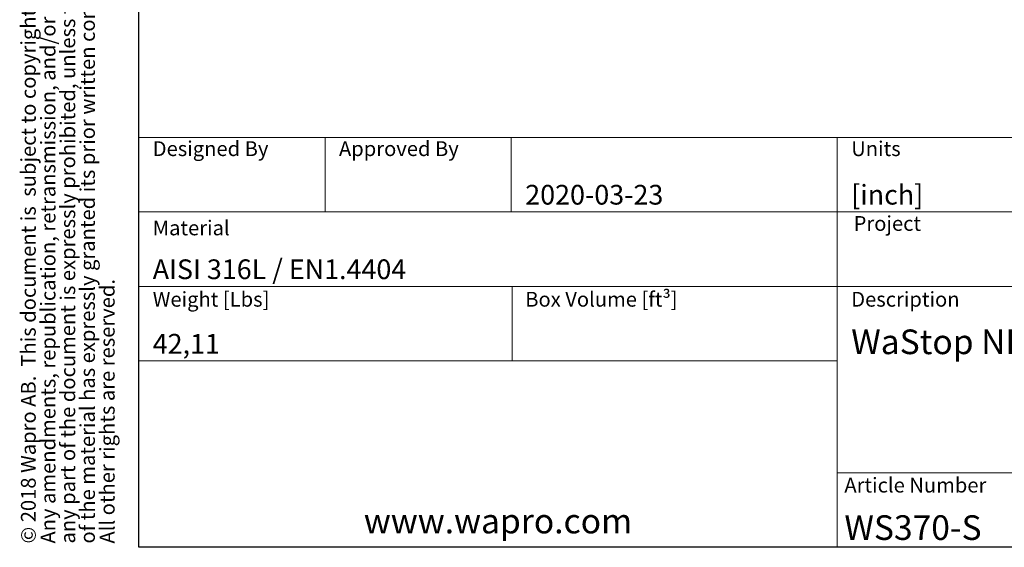
# Model space of a CAD drawing. Units: inches. Extents: x 0.3 to 7.9, y 0.2 to 11.3.
# Drawn here: x 0.3 to 4.5, y 0.2 to 2.4 of the extents above; entities that cross this region are included whole.
import ezdxf

# ---------------------------------------------------------------- set-up
doc = ezdxf.new("R2010")
doc.units = ezdxf.units.IN
doc.header["$MEASUREMENT"] = 0
doc.styles.add('SLDTEXTSTYLE0', font='TXT', dxfattribs={"width": 0.7})

# ---------------------------------------------------------------- blocks, each defined once
blk = doc.blocks.new('SW_NOTE_0_1')
at = {"color": 0, "linetype": 'Continuous', "lineweight": 0, "char_height": 0.0625, "attachment_point": 1, "rotation": 90, "style": 'SLDTEXTSTYLE0'}
for s, insert in [('subject to copyrights owned by Wapro AB.', (-0.0806, 1.466)), ('Any amendments, republication, retransmission, and/or reproduction of all or', (0.0028, 0)), ('any part of the document is expressly prohibited, unless the copyright owner', (0.0861, 0)), ('of the material has expressly granted its prior written consent.', (0.1694, 0)), ('© 2018 Wapro AB.  This document is', (-0.0806, 0)), ('All other rights are reserved.', (0.2528, 0))]:
    blk.add_mtext(s, dxfattribs=dict(at, insert=insert))

msp = doc.modelspace()

# ---------------------------------------------------------------- linework, layer by layer
at = {"color": 7, "linetype": 'Continuous', "lineweight": 25}
for p, q in [((0.82677, 0.15748), (0.82677, 11.33858)), ((7.91339, 0.15748), (0.82677, 0.15748))]:
    msp.add_line(p, q, dxfattribs=at)
at = {"color": 7, "linetype": 'Continuous', "lineweight": 18}
for p, q in [((0.82677, 1.88976), (7.91339, 1.88976)), ((1.61417, 1.5748), (1.61417, 1.88976)), ((2.40157, 1.5748), (2.40157, 1.88976)), ((2.40157, 1.88976), (2.40157, 1.5748)), ((3.77953, 1.65354), (3.77953, 1.88976)), ((3.77953, 1.88976), (3.77953, 1.65354)), ((3.77953, 1.65354), (3.77953, 1.25984)), ((3.77953, 1.65354), (3.77953, 1.25984)), ((7.91339, 1.5748), (0.82677, 1.5748)), ((0.82677, 1.5748), (7.91339, 1.5748)), ((0.82677, 1.25984), (3.77953, 1.25984)), ((0.82677, 1.25984), (7.91339, 1.25984)), ((2.4053, 1.25984), (2.4053, 0.94488)), ((2.4053, 1.25984), (2.4053, 0.94488)), ((3.77953, 1.25984), (3.77953, 0.15748)), ((3.77953, 1.25984), (7.91339, 1.25984)), ((0.82677, 0.94488), (3.77953, 0.94488)), ((3.77953, 0.47244), (7.91339, 0.47244))]:
    msp.add_line(p, q, dxfattribs=at)

# ---------------------------------------------------------------- block references
at = {"color": 7, "linetype": 'Continuous', "lineweight": 0}
msp.add_blockref('SW_NOTE_0_1', (0.40944, 0.17329), dxfattribs=at)

# ---------------------------------------------------------------- texts
at = {"color": 7, "linetype": 'Continuous', "lineweight": 0, "attachment_point": 1, "style": 'SLDTEXTSTYLE0'}
for s, insert, char_height in [('Designed By', (0.88583, 1.87351), 0.0625), ('Approved By', (1.67323, 1.87351), 0.0625), ('Units', (3.83858, 1.87351), 0.0625), ('2020-03-23', (2.46063, 1.68922), 0.083333), ('[inch]', (3.83858, 1.68922), 0.083333), ('Material', (0.88583, 1.53863), 0.0625), ('Project', (3.84871, 1.55749), 0.0625), ('AISI 316L / EN1.4404', (0.88583, 1.37426), 0.0833333), ('Box Volume [ft³]', (2.46063, 1.23708), 0.0625), ('Weight [Lbs]', (0.88583, 1.23708), 0.0625), ('Description', (3.83858, 1.23708), 0.0625), ("WaStop NPS 15''", (3.83858, 1.07807), 0.1041667), ('42,11', (0.88583, 1.0593), 0.083333), ('Article Number', (3.80972, 0.4515), 0.0625), ('www.wapro.com', (1.77825, 0.32045), 0.1041667), ('WS370-S', (3.80972, 0.29285), 0.104167)]:
    msp.add_mtext(s, dxfattribs=dict(at, insert=insert, char_height=char_height))

doc.saveas('drawing.dxf')
